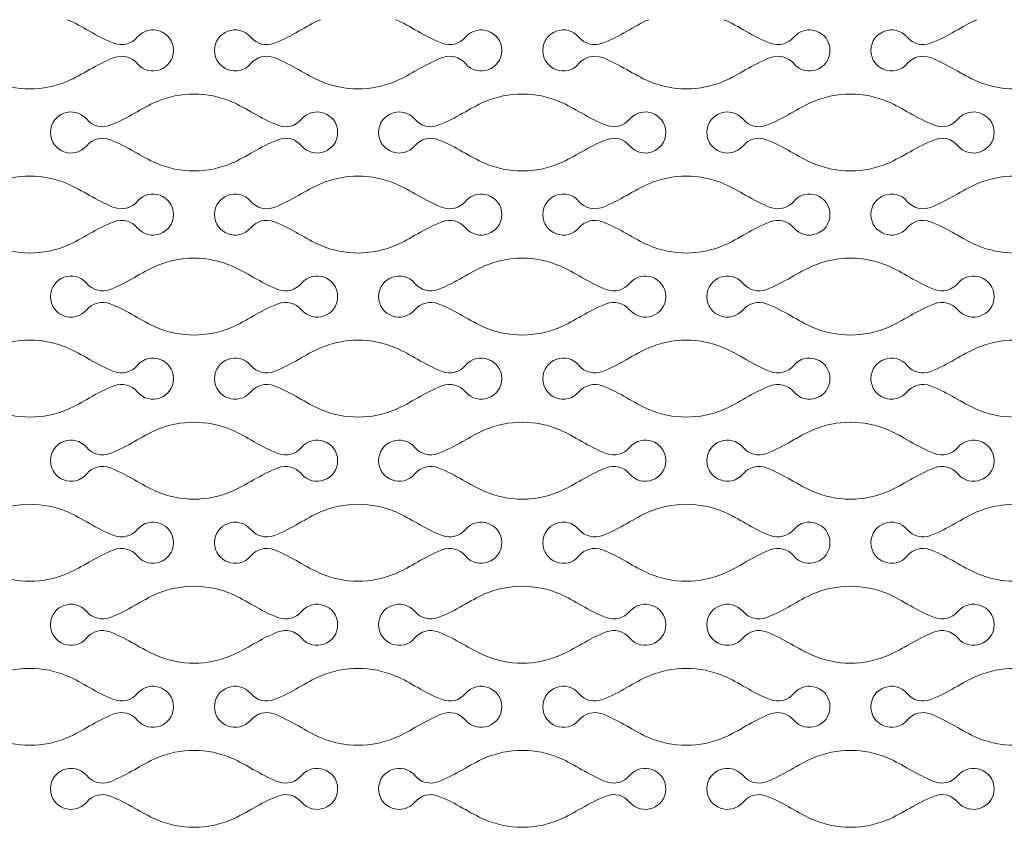
# Model space of a CAD drawing. Units: millimetres. Extents: x -563 to 563, y -331 to 331.
# Drawn here: x 350 to 381, y -293 to -268 of the extents above; entities that cross this region are included whole.
import ezdxf

# ---------------------------------------------------------------- set-up
doc = ezdxf.new("R2010")
doc.units = ezdxf.units.MM
doc.header["$MEASUREMENT"] = 0
doc.layers.add('Layer 1', color=7, linetype='Continuous')

msp = doc.modelspace()

# ---------------------------------------------------------------- linework, layer by layer
at = {"layer": 'Layer 1', "color": 250, "lineweight": 9}
for points in [[(351.0742, -267.6587), (351.546, -267.8609), (351.9762, -268.1885), (352.5462, -268.4083)], [(353.2911, -268.2167), (353.6827, -267.7515), (354.4415, -268.0283), (354.4415, -268.6361)], [(356.8953, -268.2167), (356.5039, -267.7515), (355.7452, -268.0283), (355.7452, -268.6361)], [(359.1123, -267.6587), (358.6406, -267.8609), (358.2104, -268.1885), (357.6405, -268.4083)], [(361.5022, -267.6587), (361.974, -267.8609), (362.4042, -268.1885), (362.9742, -268.4083)], [(363.7191, -268.2167), (364.1107, -267.7515), (364.8695, -268.0283), (364.8695, -268.6361)], [(367.3233, -268.2167), (366.9319, -267.7515), (366.1732, -268.0283), (366.1732, -268.6361)], [(369.5403, -267.6587), (369.0686, -267.8609), (368.6384, -268.1885), (368.0685, -268.4083)], [(371.9301, -267.6587), (372.402, -267.8609), (372.8322, -268.1885), (373.4022, -268.4083)], [(374.1471, -268.2167), (374.5387, -267.7515), (375.2975, -268.0283), (375.2975, -268.6361)], [(377.7513, -268.2167), (377.3599, -267.7515), (376.6012, -268.0283), (376.6012, -268.6361)], [(379.9683, -267.6587), (379.4966, -267.8609), (379.0664, -268.1885), (378.4965, -268.4083)], [(352.5462, -268.4083), (352.8098, -268.5098), (353.1094, -268.433), (353.2911, -268.2167)], [(357.6405, -268.4083), (357.3767, -268.5098), (357.0775, -268.433), (356.8953, -268.2167)], [(362.9742, -268.4083), (363.2378, -268.5098), (363.5374, -268.433), (363.7191, -268.2167)], [(368.0685, -268.4083), (367.8047, -268.5098), (367.5055, -268.433), (367.3233, -268.2167)], [(373.4022, -268.4083), (373.6658, -268.5098), (373.9653, -268.433), (374.1471, -268.2167)], [(378.4965, -268.4083), (378.2327, -268.5098), (377.9335, -268.433), (377.7513, -268.2167)], [(354.4415, -268.6361), (354.4415, -269.2443), (353.6827, -269.5212), (353.2911, -269.0559)], [(355.7452, -268.6361), (355.7452, -269.2443), (356.5039, -269.5212), (356.8953, -269.0559)], [(364.8695, -268.6361), (364.8695, -269.2443), (364.1107, -269.5212), (363.7191, -269.0559)], [(366.1732, -268.6361), (366.1732, -269.2443), (366.9319, -269.5212), (367.3233, -269.0559)], [(375.2975, -268.6361), (375.2975, -269.2443), (374.5387, -269.5212), (374.1471, -269.0559)], [(376.6012, -268.6361), (376.6012, -269.2443), (377.3599, -269.5212), (377.7513, -269.0559)], [(352.5462, -268.8643), (351.9762, -269.0839), (351.546, -269.4117), (351.0742, -269.6139)], [(353.2911, -269.0559), (353.1094, -268.8395), (352.8098, -268.7628), (352.5462, -268.8643)], [(356.8953, -269.0559), (357.0775, -268.8395), (357.3767, -268.7628), (357.6405, -268.8643)], [(357.6405, -268.8643), (358.2104, -269.0839), (358.6406, -269.4117), (359.1123, -269.6139)], [(362.9742, -268.8643), (362.4042, -269.0839), (361.974, -269.4117), (361.5022, -269.6139)], [(363.7191, -269.0559), (363.5374, -268.8395), (363.2378, -268.7628), (362.9742, -268.8643)], [(367.3233, -269.0559), (367.5055, -268.8395), (367.8047, -268.7628), (368.0685, -268.8643)], [(368.0685, -268.8643), (368.6384, -269.0839), (369.0686, -269.4117), (369.5403, -269.6139)], [(373.4022, -268.8643), (372.8322, -269.0839), (372.402, -269.4117), (371.9301, -269.6139)], [(374.1471, -269.0559), (373.9653, -268.8395), (373.6658, -268.7628), (373.4022, -268.8643)], [(377.7513, -269.0559), (377.9335, -268.8395), (378.2327, -268.7628), (378.4965, -268.8643)], [(378.4965, -268.8643), (379.0664, -269.0839), (379.4966, -269.4117), (379.9683, -269.6139)], [(348.6843, -269.6139), (349.0647, -269.7768), (349.4719, -269.8582), (349.8794, -269.8582)], [(351.0742, -269.6139), (350.6941, -269.7768), (350.2868, -269.8582), (349.8793, -269.8582)], [(359.1123, -269.6139), (359.4927, -269.7768), (359.8999, -269.8582), (360.3073, -269.8582)], [(361.5022, -269.6139), (361.1221, -269.7768), (360.7148, -269.8582), (360.3073, -269.8582)], [(369.5403, -269.6139), (369.9207, -269.7768), (370.3279, -269.8582), (370.7353, -269.8582)], [(371.9301, -269.6139), (371.5501, -269.7768), (371.1428, -269.8582), (370.7353, -269.8582)], [(379.9683, -269.6139), (380.3487, -269.7768), (380.7559, -269.8582), (381.1633, -269.8582)], [(352.4265, -271.0151), (352.9967, -270.7957), (353.4267, -270.4679), (353.8986, -270.2655)], [(353.8986, -270.2655), (354.2784, -270.1027), (354.6861, -270.0212), (355.0934, -270.0212)], [(356.2881, -270.2655), (355.908, -270.1027), (355.5007, -270.0212), (355.0934, -270.0212)], [(357.7601, -271.0151), (357.1902, -270.7957), (356.7601, -270.4679), (356.2881, -270.2655)], [(362.8545, -271.0151), (363.4247, -270.7957), (363.8547, -270.4679), (364.3266, -270.2655)], [(364.3266, -270.2655), (364.7064, -270.1027), (365.1141, -270.0212), (365.5214, -270.0212)], [(366.7161, -270.2655), (366.336, -270.1027), (365.9287, -270.0212), (365.5214, -270.0212)], [(368.1881, -271.0151), (367.6182, -270.7957), (367.1881, -270.4679), (366.7161, -270.2655)], [(373.2825, -271.0151), (373.8527, -270.7957), (374.2827, -270.4679), (374.7546, -270.2655)], [(374.7546, -270.2655), (375.1344, -270.1027), (375.5421, -270.0212), (375.9494, -270.0212)], [(377.1441, -270.2655), (376.764, -270.1027), (376.3567, -270.0212), (375.9494, -270.0212)], [(378.6161, -271.0151), (378.0462, -270.7957), (377.6161, -270.4679), (377.1441, -270.2655)], [(350.5311, -271.2431), (350.5311, -270.6351), (351.29, -270.3585), (351.6816, -270.8235)], [(359.6558, -271.2431), (359.6558, -270.6351), (358.8966, -270.3585), (358.5052, -270.8235)], [(360.9591, -271.2431), (360.9591, -270.6351), (361.718, -270.3585), (362.1096, -270.8235)], [(370.0838, -271.2431), (370.0838, -270.6351), (369.3246, -270.3585), (368.9332, -270.8235)], [(371.3871, -271.2431), (371.3871, -270.6351), (372.146, -270.3585), (372.5376, -270.8235)], [(380.5118, -271.2431), (380.5118, -270.6351), (379.7526, -270.3585), (379.3612, -270.8235)], [(351.6816, -270.8235), (351.8636, -271.0398), (352.1628, -271.1166), (352.4265, -271.0151)], [(358.5052, -270.8235), (358.3231, -271.0398), (358.0241, -271.1166), (357.7601, -271.0151)], [(362.1096, -270.8235), (362.2916, -271.0398), (362.5908, -271.1166), (362.8545, -271.0151)], [(368.9332, -270.8235), (368.7511, -271.0398), (368.4521, -271.1166), (368.1881, -271.0151)], [(372.5376, -270.8235), (372.7196, -271.0398), (373.0188, -271.1166), (373.2825, -271.0151)], [(379.3612, -270.8235), (379.1791, -271.0398), (378.8801, -271.1166), (378.6161, -271.0151)], [(350.5311, -271.243), (350.5311, -271.851), (351.29, -272.1277), (351.6816, -271.6626)], [(351.6816, -271.6626), (351.8636, -271.4464), (352.1628, -271.3697), (352.4265, -271.4712)], [(352.4265, -271.4712), (352.9967, -271.6904), (353.4267, -272.0182), (353.8986, -272.2206)], [(357.7601, -271.4712), (357.1902, -271.6904), (356.7601, -272.0182), (356.2881, -272.2206)], [(358.5052, -271.6626), (358.3231, -271.4464), (358.0241, -271.3697), (357.7601, -271.4712)], [(359.6558, -271.243), (359.6558, -271.851), (358.8966, -272.1277), (358.5052, -271.6626)], [(360.9591, -271.243), (360.9591, -271.851), (361.718, -272.1277), (362.1096, -271.6626)], [(362.1096, -271.6626), (362.2916, -271.4464), (362.5908, -271.3697), (362.8545, -271.4712)], [(362.8545, -271.4712), (363.4247, -271.6904), (363.8547, -272.0182), (364.3266, -272.2206)], [(368.1881, -271.4712), (367.6182, -271.6904), (367.1881, -272.0182), (366.7161, -272.2206)], [(368.9332, -271.6626), (368.7511, -271.4464), (368.4521, -271.3697), (368.1881, -271.4712)], [(370.0838, -271.243), (370.0838, -271.851), (369.3246, -272.1277), (368.9332, -271.6626)], [(371.3871, -271.243), (371.3871, -271.851), (372.146, -272.1277), (372.5376, -271.6626)], [(372.5376, -271.6626), (372.7196, -271.4464), (373.0188, -271.3697), (373.2825, -271.4712)], [(373.2825, -271.4712), (373.8527, -271.6904), (374.2827, -272.0182), (374.7546, -272.2206)], [(378.6161, -271.4712), (378.0462, -271.6904), (377.6161, -272.0182), (377.1441, -272.2206)], [(379.3612, -271.6626), (379.1791, -271.4464), (378.8801, -271.3697), (378.6161, -271.4712)], [(380.5118, -271.243), (380.5118, -271.851), (379.7526, -272.1277), (379.3612, -271.6626)], [(353.8986, -272.2206), (354.2784, -272.3835), (354.6861, -272.4651), (355.0934, -272.4651)], [(356.2881, -272.2206), (355.908, -272.3835), (355.5007, -272.4651), (355.0934, -272.4651)], [(364.3266, -272.2206), (364.7064, -272.3835), (365.1141, -272.4651), (365.5214, -272.4651)], [(366.7161, -272.2206), (366.336, -272.3835), (365.9287, -272.4651), (365.5214, -272.4651)], [(374.7546, -272.2206), (375.1344, -272.3835), (375.5421, -272.4651), (375.9494, -272.4651)], [(377.1441, -272.2206), (376.764, -272.3835), (376.3567, -272.4651), (375.9494, -272.4651)], [(349.8794, -272.6281), (349.4719, -272.6281), (349.0647, -272.7093), (348.6843, -272.8724)], [(349.8793, -272.6281), (350.2868, -272.6281), (350.6941, -272.7093), (351.0742, -272.8724)], [(360.3073, -272.6281), (359.8999, -272.6281), (359.4927, -272.7093), (359.1123, -272.8724)], [(360.3073, -272.6281), (360.7148, -272.6281), (361.1221, -272.7093), (361.5022, -272.8724)], [(370.7353, -272.6281), (370.3279, -272.6281), (369.9207, -272.7093), (369.5403, -272.8724)], [(370.7353, -272.6281), (371.1428, -272.6281), (371.5501, -272.7093), (371.9301, -272.8724)], [(381.1633, -272.6281), (380.7559, -272.6281), (380.3487, -272.7093), (379.9683, -272.8724)], [(351.0742, -272.8724), (351.546, -273.0746), (351.9762, -273.4022), (352.5462, -273.622)], [(353.2911, -273.4304), (353.6827, -272.9652), (354.4415, -273.242), (354.4415, -273.8498)], [(356.8953, -273.4304), (356.5039, -272.9652), (355.7452, -273.242), (355.7452, -273.8498)], [(359.1123, -272.8724), (358.6406, -273.0746), (358.2104, -273.4022), (357.6405, -273.622)], [(361.5022, -272.8724), (361.974, -273.0746), (362.4042, -273.4022), (362.9742, -273.622)], [(363.7191, -273.4304), (364.1107, -272.9652), (364.8695, -273.242), (364.8695, -273.8498)], [(367.3233, -273.4304), (366.9319, -272.9652), (366.1732, -273.242), (366.1732, -273.8498)], [(369.5403, -272.8724), (369.0686, -273.0746), (368.6384, -273.4022), (368.0685, -273.622)], [(371.9301, -272.8724), (372.402, -273.0746), (372.8322, -273.4022), (373.4022, -273.622)], [(374.1471, -273.4304), (374.5387, -272.9652), (375.2975, -273.242), (375.2975, -273.8498)], [(377.7513, -273.4304), (377.3599, -272.9652), (376.6012, -273.242), (376.6012, -273.8498)], [(379.9683, -272.8724), (379.4966, -273.0746), (379.0664, -273.4022), (378.4965, -273.622)], [(352.5462, -273.622), (352.8098, -273.7235), (353.1094, -273.6466), (353.2911, -273.4304)], [(357.6405, -273.622), (357.3767, -273.7235), (357.0775, -273.6466), (356.8953, -273.4304)], [(362.9742, -273.622), (363.2378, -273.7235), (363.5374, -273.6466), (363.7191, -273.4304)], [(368.0685, -273.622), (367.8047, -273.7235), (367.5055, -273.6466), (367.3233, -273.4304)], [(373.4022, -273.622), (373.6658, -273.7235), (373.9653, -273.6466), (374.1471, -273.4304)], [(378.4965, -273.622), (378.2327, -273.7235), (377.9335, -273.6466), (377.7513, -273.4304)], [(353.2911, -274.2696), (353.1094, -274.0532), (352.8098, -273.9765), (352.5462, -274.078)], [(354.4415, -273.8498), (354.4415, -274.458), (353.6827, -274.7348), (353.2911, -274.2696)], [(355.7452, -273.8498), (355.7452, -274.458), (356.5039, -274.7348), (356.8953, -274.2696)], [(356.8953, -274.2696), (357.0775, -274.0532), (357.3767, -273.9765), (357.6405, -274.078)], [(363.7191, -274.2696), (363.5374, -274.0532), (363.2378, -273.9765), (362.9742, -274.078)], [(364.8695, -273.8498), (364.8695, -274.458), (364.1107, -274.7348), (363.7191, -274.2696)], [(366.1732, -273.8498), (366.1732, -274.458), (366.9319, -274.7348), (367.3233, -274.2696)], [(367.3233, -274.2696), (367.5055, -274.0532), (367.8047, -273.9765), (368.0685, -274.078)], [(374.1471, -274.2696), (373.9653, -274.0532), (373.6658, -273.9765), (373.4022, -274.078)], [(375.2975, -273.8498), (375.2975, -274.458), (374.5387, -274.7348), (374.1471, -274.2696)], [(376.6012, -273.8498), (376.6012, -274.458), (377.3599, -274.7348), (377.7513, -274.2696)], [(377.7513, -274.2696), (377.9335, -274.0532), (378.2327, -273.9765), (378.4965, -274.078)], [(352.5462, -274.078), (351.9762, -274.2976), (351.546, -274.6254), (351.0742, -274.8276)], [(357.6405, -274.078), (358.2104, -274.2976), (358.6406, -274.6254), (359.1123, -274.8276)], [(362.9742, -274.078), (362.4042, -274.2976), (361.974, -274.6254), (361.5022, -274.8276)], [(368.0685, -274.078), (368.6384, -274.2976), (369.0686, -274.6254), (369.5403, -274.8276)], [(373.4022, -274.078), (372.8322, -274.2976), (372.402, -274.6254), (371.9301, -274.8276)], [(378.4965, -274.078), (379.0664, -274.2976), (379.4966, -274.6254), (379.9683, -274.8276)], [(348.6843, -274.8276), (349.0647, -274.9905), (349.4719, -275.0719), (349.8794, -275.0719)], [(351.0742, -274.8276), (350.6941, -274.9905), (350.2868, -275.0719), (349.8793, -275.0719)], [(359.1123, -274.8276), (359.4927, -274.9905), (359.8999, -275.0719), (360.3073, -275.0719)], [(361.5022, -274.8276), (361.1221, -274.9905), (360.7148, -275.0719), (360.3073, -275.0719)], [(369.5403, -274.8276), (369.9207, -274.9905), (370.3279, -275.0719), (370.7353, -275.0719)], [(371.9301, -274.8276), (371.5501, -274.9905), (371.1428, -275.0719), (370.7353, -275.0719)], [(379.9683, -274.8276), (380.3487, -274.9905), (380.7559, -275.0719), (381.1633, -275.0719)], [(353.8986, -275.4792), (354.2784, -275.3163), (354.6861, -275.2349), (355.0934, -275.2349)], [(356.2881, -275.4792), (355.908, -275.3163), (355.5007, -275.2349), (355.0934, -275.2349)], [(364.3266, -275.4792), (364.7064, -275.3163), (365.1141, -275.2349), (365.5214, -275.2349)], [(366.7161, -275.4792), (366.336, -275.3163), (365.9287, -275.2349), (365.5214, -275.2349)], [(374.7546, -275.4792), (375.1344, -275.3163), (375.5421, -275.2349), (375.9494, -275.2349)], [(377.1441, -275.4792), (376.764, -275.3163), (376.3567, -275.2349), (375.9494, -275.2349)], [(350.5311, -276.4568), (350.5311, -275.8488), (351.29, -275.5722), (351.6816, -276.0372)], [(352.4265, -276.2288), (352.9967, -276.0094), (353.4267, -275.6816), (353.8986, -275.4792)], [(357.7601, -276.2288), (357.1902, -276.0094), (356.7601, -275.6816), (356.2881, -275.4792)], [(359.6558, -276.4568), (359.6558, -275.8488), (358.8966, -275.5722), (358.5052, -276.0372)], [(360.9591, -276.4568), (360.9591, -275.8488), (361.718, -275.5722), (362.1096, -276.0372)], [(362.8545, -276.2288), (363.4247, -276.0094), (363.8547, -275.6816), (364.3266, -275.4792)], [(368.1881, -276.2288), (367.6182, -276.0094), (367.1881, -275.6816), (366.7161, -275.4792)], [(370.0838, -276.4568), (370.0838, -275.8488), (369.3246, -275.5722), (368.9332, -276.0372)], [(371.3871, -276.4568), (371.3871, -275.8488), (372.146, -275.5722), (372.5376, -276.0372)], [(373.2825, -276.2288), (373.8527, -276.0094), (374.2827, -275.6816), (374.7546, -275.4792)], [(378.6161, -276.2288), (378.0462, -276.0094), (377.6161, -275.6816), (377.1441, -275.4792)], [(380.5118, -276.4568), (380.5118, -275.8488), (379.7526, -275.5722), (379.3612, -276.0372)], [(351.6816, -276.0372), (351.8636, -276.2534), (352.1628, -276.3303), (352.4265, -276.2288)], [(358.5052, -276.0372), (358.3231, -276.2534), (358.0241, -276.3303), (357.7601, -276.2288)], [(362.1096, -276.0372), (362.2916, -276.2534), (362.5908, -276.3303), (362.8545, -276.2288)], [(368.9332, -276.0372), (368.7511, -276.2534), (368.4521, -276.3303), (368.1881, -276.2288)], [(372.5376, -276.0372), (372.7196, -276.2534), (373.0188, -276.3303), (373.2825, -276.2288)], [(379.3612, -276.0372), (379.1791, -276.2534), (378.8801, -276.3303), (378.6161, -276.2288)], [(350.5311, -276.4567), (350.5311, -277.0647), (351.29, -277.3413), (351.6816, -276.8763)], [(359.6558, -276.4567), (359.6558, -277.0647), (358.8966, -277.3413), (358.5052, -276.8763)], [(360.9591, -276.4567), (360.9591, -277.0647), (361.718, -277.3413), (362.1096, -276.8763)], [(370.0838, -276.4567), (370.0838, -277.0647), (369.3246, -277.3413), (368.9332, -276.8763)], [(371.3871, -276.4567), (371.3871, -277.0647), (372.146, -277.3413), (372.5376, -276.8763)], [(380.5118, -276.4567), (380.5118, -277.0647), (379.7526, -277.3413), (379.3612, -276.8763)], [(351.6816, -276.8763), (351.8636, -276.6601), (352.1628, -276.5834), (352.4265, -276.6849)], [(352.4265, -276.6849), (352.9967, -276.9041), (353.4267, -277.2319), (353.8986, -277.4343)], [(357.7601, -276.6849), (357.1902, -276.9041), (356.7601, -277.2319), (356.2881, -277.4343)], [(358.5052, -276.8763), (358.3231, -276.6601), (358.0241, -276.5834), (357.7601, -276.6849)], [(362.1096, -276.8763), (362.2916, -276.6601), (362.5908, -276.5834), (362.8545, -276.6849)], [(362.8545, -276.6849), (363.4247, -276.9041), (363.8547, -277.2319), (364.3266, -277.4343)], [(368.1881, -276.6849), (367.6182, -276.9041), (367.1881, -277.2319), (366.7161, -277.4343)], [(368.9332, -276.8763), (368.7511, -276.6601), (368.4521, -276.5834), (368.1881, -276.6849)], [(372.5376, -276.8763), (372.7196, -276.6601), (373.0188, -276.5834), (373.2825, -276.6849)], [(373.2825, -276.6849), (373.8527, -276.9041), (374.2827, -277.2319), (374.7546, -277.4343)], [(378.6161, -276.6849), (378.0462, -276.9041), (377.6161, -277.2319), (377.1441, -277.4343)], [(379.3612, -276.8763), (379.1791, -276.6601), (378.8801, -276.5834), (378.6161, -276.6849)], [(353.8986, -277.4343), (354.2784, -277.5972), (354.6861, -277.6788), (355.0934, -277.6788)], [(356.2881, -277.4343), (355.908, -277.5972), (355.5007, -277.6788), (355.0934, -277.6788)], [(364.3266, -277.4343), (364.7064, -277.5972), (365.1141, -277.6788), (365.5214, -277.6788)], [(366.7161, -277.4343), (366.336, -277.5972), (365.9287, -277.6788), (365.5214, -277.6788)], [(374.7546, -277.4343), (375.1344, -277.5972), (375.5421, -277.6788), (375.9494, -277.6788)], [(377.1441, -277.4343), (376.764, -277.5972), (376.3567, -277.6788), (375.9494, -277.6788)], [(349.8794, -277.8418), (349.4719, -277.8418), (349.0647, -277.923), (348.6843, -278.0861)], [(349.8793, -277.8418), (350.2868, -277.8418), (350.6941, -277.923), (351.0742, -278.0861)], [(351.0742, -278.0861), (351.546, -278.2883), (351.9762, -278.6159), (352.5462, -278.8357)], [(359.1123, -278.0861), (358.6406, -278.2883), (358.2104, -278.6159), (357.6405, -278.8357)], [(360.3073, -277.8418), (359.8999, -277.8418), (359.4927, -277.923), (359.1123, -278.0861)], [(360.3073, -277.8418), (360.7148, -277.8418), (361.1221, -277.923), (361.5022, -278.0861)], [(361.5022, -278.0861), (361.974, -278.2883), (362.4042, -278.6159), (362.9742, -278.8357)], [(369.5403, -278.0861), (369.0686, -278.2883), (368.6384, -278.6159), (368.0685, -278.8357)], [(370.7353, -277.8418), (370.3279, -277.8418), (369.9207, -277.923), (369.5403, -278.0861)], [(370.7353, -277.8418), (371.1428, -277.8418), (371.5501, -277.923), (371.9301, -278.0861)], [(371.9301, -278.0861), (372.402, -278.2883), (372.8322, -278.6159), (373.4022, -278.8357)], [(379.9683, -278.0861), (379.4966, -278.2883), (379.0664, -278.6159), (378.4965, -278.8357)], [(381.1633, -277.8418), (380.7559, -277.8418), (380.3487, -277.923), (379.9683, -278.0861)], [(353.2911, -278.6441), (353.6827, -278.1788), (354.4415, -278.4557), (354.4415, -279.0635)], [(356.8953, -278.6441), (356.5039, -278.1788), (355.7452, -278.4557), (355.7452, -279.0635)], [(363.7191, -278.6441), (364.1107, -278.1788), (364.8695, -278.4557), (364.8695, -279.0635)], [(367.3233, -278.6441), (366.9319, -278.1788), (366.1732, -278.4557), (366.1732, -279.0635)], [(374.1471, -278.6441), (374.5387, -278.1788), (375.2975, -278.4557), (375.2975, -279.0635)], [(377.7513, -278.6441), (377.3599, -278.1788), (376.6012, -278.4557), (376.6012, -279.0635)], [(352.5462, -278.8357), (352.8098, -278.9372), (353.1094, -278.8603), (353.2911, -278.6441)], [(357.6405, -278.8357), (357.3767, -278.9372), (357.0775, -278.8603), (356.8953, -278.6441)], [(362.9742, -278.8357), (363.2378, -278.9372), (363.5374, -278.8603), (363.7191, -278.6441)], [(368.0685, -278.8357), (367.8047, -278.9372), (367.5055, -278.8603), (367.3233, -278.6441)], [(373.4022, -278.8357), (373.6658, -278.9372), (373.9653, -278.8603), (374.1471, -278.6441)], [(378.4965, -278.8357), (378.2327, -278.9372), (377.9335, -278.8603), (377.7513, -278.6441)], [(352.5462, -279.2917), (351.9762, -279.5113), (351.546, -279.8391), (351.0742, -280.0413)], [(353.2911, -279.4833), (353.1094, -279.2669), (352.8098, -279.1902), (352.5462, -279.2917)], [(354.4415, -279.0635), (354.4415, -279.6717), (353.6827, -279.9485), (353.2911, -279.4833)], [(355.7452, -279.0635), (355.7452, -279.6717), (356.5039, -279.9485), (356.8953, -279.4833)], [(356.8953, -279.4833), (357.0775, -279.2669), (357.3767, -279.1902), (357.6405, -279.2917)], [(357.6405, -279.2917), (358.2104, -279.5113), (358.6406, -279.8391), (359.1123, -280.0413)], [(362.9742, -279.2917), (362.4042, -279.5113), (361.974, -279.8391), (361.5022, -280.0413)], [(363.7191, -279.4833), (363.5374, -279.2669), (363.2378, -279.1902), (362.9742, -279.2917)], [(364.8695, -279.0635), (364.8695, -279.6717), (364.1107, -279.9485), (363.7191, -279.4833)], [(366.1732, -279.0635), (366.1732, -279.6717), (366.9319, -279.9485), (367.3233, -279.4833)], [(367.3233, -279.4833), (367.5055, -279.2669), (367.8047, -279.1902), (368.0685, -279.2917)], [(368.0685, -279.2917), (368.6384, -279.5113), (369.0686, -279.8391), (369.5403, -280.0413)], [(373.4022, -279.2917), (372.8322, -279.5113), (372.402, -279.8391), (371.9301, -280.0413)], [(374.1471, -279.4833), (373.9653, -279.2669), (373.6658, -279.1902), (373.4022, -279.2917)], [(375.2975, -279.0635), (375.2975, -279.6717), (374.5387, -279.9485), (374.1471, -279.4833)], [(376.6012, -279.0635), (376.6012, -279.6717), (377.3599, -279.9485), (377.7513, -279.4833)], [(377.7513, -279.4833), (377.9335, -279.2669), (378.2327, -279.1902), (378.4965, -279.2917)], [(378.4965, -279.2917), (379.0664, -279.5113), (379.4966, -279.8391), (379.9683, -280.0413)], [(348.6843, -280.0413), (349.0647, -280.2042), (349.4719, -280.2856), (349.8794, -280.2856)], [(351.0742, -280.0413), (350.6941, -280.2042), (350.2868, -280.2856), (349.8793, -280.2856)], [(359.1123, -280.0413), (359.4927, -280.2042), (359.8999, -280.2856), (360.3073, -280.2856)], [(361.5022, -280.0413), (361.1221, -280.2042), (360.7148, -280.2856), (360.3073, -280.2856)], [(369.5403, -280.0413), (369.9207, -280.2042), (370.3279, -280.2856), (370.7353, -280.2856)], [(371.9301, -280.0413), (371.5501, -280.2042), (371.1428, -280.2856), (370.7353, -280.2856)], [(379.9683, -280.0413), (380.3487, -280.2042), (380.7559, -280.2856), (381.1633, -280.2856)], [(353.8986, -280.6929), (354.2784, -280.53), (354.6861, -280.4486), (355.0934, -280.4486)], [(356.2881, -280.6929), (355.908, -280.53), (355.5007, -280.4486), (355.0934, -280.4486)], [(364.3266, -280.6929), (364.7064, -280.53), (365.1141, -280.4486), (365.5214, -280.4486)], [(366.7161, -280.6929), (366.336, -280.53), (365.9287, -280.4486), (365.5214, -280.4486)], [(374.7546, -280.6929), (375.1344, -280.53), (375.5421, -280.4486), (375.9494, -280.4486)], [(377.1441, -280.6929), (376.764, -280.53), (376.3567, -280.4486), (375.9494, -280.4486)], [(350.5311, -281.6705), (350.5311, -281.0625), (351.29, -280.7858), (351.6816, -281.2509)], [(352.4265, -281.4425), (352.9967, -281.2231), (353.4267, -280.8953), (353.8986, -280.6929)], [(357.7601, -281.4425), (357.1902, -281.2231), (356.7601, -280.8953), (356.2881, -280.6929)], [(359.6558, -281.6705), (359.6558, -281.0625), (358.8966, -280.7858), (358.5052, -281.2509)], [(360.9591, -281.6705), (360.9591, -281.0625), (361.718, -280.7858), (362.1096, -281.2509)], [(362.8545, -281.4425), (363.4247, -281.2231), (363.8547, -280.8953), (364.3266, -280.6929)], [(368.1881, -281.4425), (367.6182, -281.2231), (367.1881, -280.8953), (366.7161, -280.6929)], [(370.0838, -281.6705), (370.0838, -281.0625), (369.3246, -280.7858), (368.9332, -281.2509)], [(371.3871, -281.6705), (371.3871, -281.0625), (372.146, -280.7858), (372.5376, -281.2509)], [(373.2825, -281.4425), (373.8527, -281.2231), (374.2827, -280.8953), (374.7546, -280.6929)], [(378.6161, -281.4425), (378.0462, -281.2231), (377.6161, -280.8953), (377.1441, -280.6929)], [(380.5118, -281.6705), (380.5118, -281.0625), (379.7526, -280.7858), (379.3612, -281.2509)], [(351.6816, -281.2509), (351.8636, -281.4671), (352.1628, -281.544), (352.4265, -281.4425)], [(358.5052, -281.2509), (358.3231, -281.4671), (358.0241, -281.544), (357.7601, -281.4425)], [(362.1096, -281.2509), (362.2916, -281.4671), (362.5908, -281.544), (362.8545, -281.4425)], [(368.9332, -281.2509), (368.7511, -281.4671), (368.4521, -281.544), (368.1881, -281.4425)], [(372.5376, -281.2509), (372.7196, -281.4671), (373.0188, -281.544), (373.2825, -281.4425)], [(379.3612, -281.2509), (379.1791, -281.4671), (378.8801, -281.544), (378.6161, -281.4425)], [(350.5311, -281.6704), (350.5311, -282.2784), (351.29, -282.555), (351.6816, -282.09)], [(351.6816, -282.09), (351.8636, -281.8737), (352.1628, -281.7971), (352.4265, -281.8985)], [(358.5052, -282.09), (358.3231, -281.8737), (358.0241, -281.7971), (357.7601, -281.8985)], [(359.6558, -281.6704), (359.6558, -282.2784), (358.8966, -282.555), (358.5052, -282.09)], [(360.9591, -281.6704), (360.9591, -282.2784), (361.718, -282.555), (362.1096, -282.09)], [(362.1096, -282.09), (362.2916, -281.8737), (362.5908, -281.7971), (362.8545, -281.8985)], [(368.9332, -282.09), (368.7511, -281.8737), (368.4521, -281.7971), (368.1881, -281.8985)], [(370.0838, -281.6704), (370.0838, -282.2784), (369.3246, -282.555), (368.9332, -282.09)], [(371.3871, -281.6704), (371.3871, -282.2784), (372.146, -282.555), (372.5376, -282.09)], [(372.5376, -282.09), (372.7196, -281.8737), (373.0188, -281.7971), (373.2825, -281.8985)], [(379.3612, -282.09), (379.1791, -281.8737), (378.8801, -281.7971), (378.6161, -281.8985)], [(380.5118, -281.6704), (380.5118, -282.2784), (379.7526, -282.555), (379.3612, -282.09)], [(352.4265, -281.8985), (352.9967, -282.1178), (353.4267, -282.4456), (353.8986, -282.648)], [(357.7601, -281.8985), (357.1902, -282.1178), (356.7601, -282.4456), (356.2881, -282.648)], [(362.8545, -281.8985), (363.4247, -282.1178), (363.8547, -282.4456), (364.3266, -282.648)], [(368.1881, -281.8985), (367.6182, -282.1178), (367.1881, -282.4456), (366.7161, -282.648)], [(373.2825, -281.8985), (373.8527, -282.1178), (374.2827, -282.4456), (374.7546, -282.648)], [(378.6161, -281.8985), (378.0462, -282.1178), (377.6161, -282.4456), (377.1441, -282.648)], [(353.8986, -282.648), (354.2784, -282.8108), (354.6861, -282.8925), (355.0934, -282.8925)], [(356.2881, -282.648), (355.908, -282.8108), (355.5007, -282.8925), (355.0934, -282.8925)], [(364.3266, -282.648), (364.7064, -282.8108), (365.1141, -282.8925), (365.5214, -282.8925)], [(366.7161, -282.648), (366.336, -282.8108), (365.9287, -282.8925), (365.5214, -282.8925)], [(374.7546, -282.648), (375.1344, -282.8108), (375.5421, -282.8925), (375.9494, -282.8925)], [(377.1441, -282.648), (376.764, -282.8108), (376.3567, -282.8925), (375.9494, -282.8925)], [(349.8794, -283.0555), (349.4719, -283.0555), (349.0647, -283.1367), (348.6843, -283.2997)], [(349.8793, -283.0555), (350.2868, -283.0555), (350.6941, -283.1367), (351.0742, -283.2997)], [(360.3073, -283.0555), (359.8999, -283.0555), (359.4927, -283.1367), (359.1123, -283.2997)], [(360.3073, -283.0555), (360.7148, -283.0555), (361.1221, -283.1367), (361.5022, -283.2997)], [(370.7353, -283.0555), (370.3279, -283.0555), (369.9207, -283.1367), (369.5403, -283.2997)], [(370.7353, -283.0555), (371.1428, -283.0555), (371.5501, -283.1367), (371.9301, -283.2997)], [(381.1633, -283.0555), (380.7559, -283.0555), (380.3487, -283.1367), (379.9683, -283.2997)], [(351.0742, -283.2997), (351.546, -283.502), (351.9762, -283.8296), (352.5462, -284.0494)], [(353.2911, -283.8578), (353.6827, -283.3925), (354.4415, -283.6694), (354.4415, -284.2772)], [(356.8953, -283.8578), (356.5039, -283.3925), (355.7452, -283.6694), (355.7452, -284.2772)], [(359.1123, -283.2997), (358.6406, -283.502), (358.2104, -283.8296), (357.6405, -284.0494)], [(361.5022, -283.2997), (361.974, -283.502), (362.4042, -283.8296), (362.9742, -284.0494)], [(363.7191, -283.8578), (364.1107, -283.3925), (364.8695, -283.6694), (364.8695, -284.2772)], [(367.3233, -283.8578), (366.9319, -283.3925), (366.1732, -283.6694), (366.1732, -284.2772)], [(369.5403, -283.2997), (369.0686, -283.502), (368.6384, -283.8296), (368.0685, -284.0494)], [(371.9301, -283.2997), (372.402, -283.502), (372.8322, -283.8296), (373.4022, -284.0494)], [(374.1471, -283.8578), (374.5387, -283.3925), (375.2975, -283.6694), (375.2975, -284.2772)], [(377.7513, -283.8578), (377.3599, -283.3925), (376.6012, -283.6694), (376.6012, -284.2772)], [(379.9683, -283.2997), (379.4966, -283.502), (379.0664, -283.8296), (378.4965, -284.0494)], [(352.5462, -284.0494), (352.8098, -284.1509), (353.1094, -284.074), (353.2911, -283.8578)], [(357.6405, -284.0494), (357.3767, -284.1509), (357.0775, -284.074), (356.8953, -283.8578)], [(362.9742, -284.0494), (363.2378, -284.1509), (363.5374, -284.074), (363.7191, -283.8578)], [(368.0685, -284.0494), (367.8047, -284.1509), (367.5055, -284.074), (367.3233, -283.8578)], [(373.4022, -284.0494), (373.6658, -284.1509), (373.9653, -284.074), (374.1471, -283.8578)], [(378.4965, -284.0494), (378.2327, -284.1509), (377.9335, -284.074), (377.7513, -283.8578)], [(354.4415, -284.2772), (354.4415, -284.8854), (353.6827, -285.1622), (353.2911, -284.697)], [(355.7452, -284.2772), (355.7452, -284.8854), (356.5039, -285.1622), (356.8953, -284.697)], [(364.8695, -284.2772), (364.8695, -284.8854), (364.1107, -285.1622), (363.7191, -284.697)], [(366.1732, -284.2772), (366.1732, -284.8854), (366.9319, -285.1622), (367.3233, -284.697)], [(375.2975, -284.2772), (375.2975, -284.8854), (374.5387, -285.1622), (374.1471, -284.697)], [(376.6012, -284.2772), (376.6012, -284.8854), (377.3599, -285.1622), (377.7513, -284.697)], [(352.5462, -284.5054), (351.9762, -284.725), (351.546, -285.0528), (351.0742, -285.255)], [(353.2911, -284.697), (353.1094, -284.4805), (352.8098, -284.4039), (352.5462, -284.5054)], [(356.8953, -284.697), (357.0775, -284.4805), (357.3767, -284.4039), (357.6405, -284.5054)], [(357.6405, -284.5054), (358.2104, -284.725), (358.6406, -285.0528), (359.1123, -285.255)], [(362.9742, -284.5054), (362.4042, -284.725), (361.974, -285.0528), (361.5022, -285.255)], [(363.7191, -284.697), (363.5374, -284.4805), (363.2378, -284.4039), (362.9742, -284.5054)], [(367.3233, -284.697), (367.5055, -284.4805), (367.8047, -284.4039), (368.0685, -284.5054)], [(368.0685, -284.5054), (368.6384, -284.725), (369.0686, -285.0528), (369.5403, -285.255)], [(373.4022, -284.5054), (372.8322, -284.725), (372.402, -285.0528), (371.9301, -285.255)], [(374.1471, -284.697), (373.9653, -284.4805), (373.6658, -284.4039), (373.4022, -284.5054)], [(377.7513, -284.697), (377.9335, -284.4805), (378.2327, -284.4039), (378.4965, -284.5054)], [(378.4965, -284.5054), (379.0664, -284.725), (379.4966, -285.0528), (379.9683, -285.255)], [(348.6843, -285.255), (349.0647, -285.4178), (349.4719, -285.4993), (349.8794, -285.4993)], [(351.0742, -285.255), (350.6941, -285.4178), (350.2868, -285.4993), (349.8793, -285.4993)], [(359.1123, -285.255), (359.4927, -285.4178), (359.8999, -285.4993), (360.3073, -285.4993)], [(361.5022, -285.255), (361.1221, -285.4178), (360.7148, -285.4993), (360.3073, -285.4993)], [(369.5403, -285.255), (369.9207, -285.4178), (370.3279, -285.4993), (370.7353, -285.4993)], [(371.9301, -285.255), (371.5501, -285.4178), (371.1428, -285.4993), (370.7353, -285.4993)], [(379.9683, -285.255), (380.3487, -285.4178), (380.7559, -285.4993), (381.1633, -285.4993)], [(352.4265, -286.6562), (352.9967, -286.4367), (353.4267, -286.109), (353.8986, -285.9066)], [(353.8986, -285.9066), (354.2784, -285.7437), (354.6861, -285.6623), (355.0934, -285.6623)], [(356.2881, -285.9066), (355.908, -285.7437), (355.5007, -285.6623), (355.0934, -285.6623)], [(357.7601, -286.6562), (357.1902, -286.4367), (356.7601, -286.109), (356.2881, -285.9066)], [(362.8545, -286.6562), (363.4247, -286.4367), (363.8547, -286.109), (364.3266, -285.9066)], [(364.3266, -285.9066), (364.7064, -285.7437), (365.1141, -285.6623), (365.5214, -285.6623)], [(366.7161, -285.9066), (366.336, -285.7437), (365.9287, -285.6623), (365.5214, -285.6623)], [(368.1881, -286.6562), (367.6182, -286.4367), (367.1881, -286.109), (366.7161, -285.9066)], [(373.2825, -286.6562), (373.8527, -286.4367), (374.2827, -286.109), (374.7546, -285.9066)], [(374.7546, -285.9066), (375.1344, -285.7437), (375.5421, -285.6623), (375.9494, -285.6623)], [(377.1441, -285.9066), (376.764, -285.7437), (376.3567, -285.6623), (375.9494, -285.6623)], [(378.6161, -286.6562), (378.0462, -286.4367), (377.6161, -286.109), (377.1441, -285.9066)], [(350.5311, -286.8842), (350.5311, -286.2762), (351.29, -285.9995), (351.6816, -286.4646)], [(359.6558, -286.8842), (359.6558, -286.2762), (358.8966, -285.9995), (358.5052, -286.4646)], [(360.9591, -286.8842), (360.9591, -286.2762), (361.718, -285.9995), (362.1096, -286.4646)], [(370.0838, -286.8842), (370.0838, -286.2762), (369.3246, -285.9995), (368.9332, -286.4646)], [(371.3871, -286.8842), (371.3871, -286.2762), (372.146, -285.9995), (372.5376, -286.4646)], [(380.5118, -286.8842), (380.5118, -286.2762), (379.7526, -285.9995), (379.3612, -286.4646)], [(351.6816, -286.4646), (351.8636, -286.6808), (352.1628, -286.7577), (352.4265, -286.6562)], [(358.5052, -286.4646), (358.3231, -286.6808), (358.0241, -286.7577), (357.7601, -286.6562)], [(362.1096, -286.4646), (362.2916, -286.6808), (362.5908, -286.7577), (362.8545, -286.6562)], [(368.9332, -286.4646), (368.7511, -286.6808), (368.4521, -286.7577), (368.1881, -286.6562)], [(372.5376, -286.4646), (372.7196, -286.6808), (373.0188, -286.7577), (373.2825, -286.6562)], [(379.3612, -286.4646), (379.1791, -286.6808), (378.8801, -286.7577), (378.6161, -286.6562)], [(350.5311, -286.8841), (350.5311, -287.4921), (351.29, -287.7687), (351.6816, -287.3037)], [(351.6816, -287.3037), (351.8636, -287.0874), (352.1628, -287.0107), (352.4265, -287.1122)], [(352.4265, -287.1122), (352.9967, -287.3315), (353.4267, -287.6593), (353.8986, -287.8617)], [(357.7601, -287.1122), (357.1902, -287.3315), (356.7601, -287.6593), (356.2881, -287.8617)], [(358.5052, -287.3037), (358.3231, -287.0874), (358.0241, -287.0107), (357.7601, -287.1122)], [(359.6558, -286.8841), (359.6558, -287.4921), (358.8966, -287.7687), (358.5052, -287.3037)], [(360.9591, -286.8841), (360.9591, -287.4921), (361.718, -287.7687), (362.1096, -287.3037)], [(362.1096, -287.3037), (362.2916, -287.0874), (362.5908, -287.0107), (362.8545, -287.1122)], [(362.8545, -287.1122), (363.4247, -287.3315), (363.8547, -287.6593), (364.3266, -287.8617)], [(368.1881, -287.1122), (367.6182, -287.3315), (367.1881, -287.6593), (366.7161, -287.8617)], [(368.9332, -287.3037), (368.7511, -287.0874), (368.4521, -287.0107), (368.1881, -287.1122)], [(370.0838, -286.8841), (370.0838, -287.4921), (369.3246, -287.7687), (368.9332, -287.3037)], [(371.3871, -286.8841), (371.3871, -287.4921), (372.146, -287.7687), (372.5376, -287.3037)], [(372.5376, -287.3037), (372.7196, -287.0874), (373.0188, -287.0107), (373.2825, -287.1122)], [(373.2825, -287.1122), (373.8527, -287.3315), (374.2827, -287.6593), (374.7546, -287.8617)], [(378.6161, -287.1122), (378.0462, -287.3315), (377.6161, -287.6593), (377.1441, -287.8617)], [(379.3612, -287.3037), (379.1791, -287.0874), (378.8801, -287.0107), (378.6161, -287.1122)], [(380.5118, -286.8841), (380.5118, -287.4921), (379.7526, -287.7687), (379.3612, -287.3037)], [(353.8986, -287.8617), (354.2784, -288.0245), (354.6861, -288.1061), (355.0934, -288.1061)], [(356.2881, -287.8617), (355.908, -288.0245), (355.5007, -288.1061), (355.0934, -288.1061)], [(364.3266, -287.8617), (364.7064, -288.0245), (365.1141, -288.1061), (365.5214, -288.1061)], [(366.7161, -287.8617), (366.336, -288.0245), (365.9287, -288.1061), (365.5214, -288.1061)], [(374.7546, -287.8617), (375.1344, -288.0245), (375.5421, -288.1061), (375.9494, -288.1061)], [(377.1441, -287.8617), (376.764, -288.0245), (376.3567, -288.1061), (375.9494, -288.1061)], [(349.8794, -288.2692), (349.4719, -288.2692), (349.0647, -288.3504), (348.6843, -288.5134)], [(349.8793, -288.2692), (350.2868, -288.2692), (350.6941, -288.3504), (351.0742, -288.5134)], [(360.3073, -288.2692), (359.8999, -288.2692), (359.4927, -288.3504), (359.1123, -288.5134)], [(360.3073, -288.2692), (360.7148, -288.2692), (361.1221, -288.3504), (361.5022, -288.5134)], [(370.7353, -288.2692), (370.3279, -288.2692), (369.9207, -288.3504), (369.5403, -288.5134)], [(370.7353, -288.2692), (371.1428, -288.2692), (371.5501, -288.3504), (371.9301, -288.5134)], [(381.1633, -288.2692), (380.7559, -288.2692), (380.3487, -288.3504), (379.9683, -288.5134)], [(351.0742, -288.5134), (351.546, -288.7157), (351.9762, -289.0432), (352.5462, -289.2631)], [(353.2911, -289.0715), (353.6827, -288.6062), (354.4415, -288.883), (354.4415, -289.4909)], [(356.8953, -289.0715), (356.5039, -288.6062), (355.7452, -288.883), (355.7452, -289.4909)], [(359.1123, -288.5134), (358.6406, -288.7157), (358.2104, -289.0432), (357.6405, -289.2631)], [(361.5022, -288.5134), (361.974, -288.7157), (362.4042, -289.0432), (362.9742, -289.2631)], [(363.7191, -289.0715), (364.1107, -288.6062), (364.8695, -288.883), (364.8695, -289.4909)], [(367.3233, -289.0715), (366.9319, -288.6062), (366.1732, -288.883), (366.1732, -289.4909)], [(369.5403, -288.5134), (369.0686, -288.7157), (368.6384, -289.0432), (368.0685, -289.2631)], [(371.9301, -288.5134), (372.402, -288.7157), (372.8322, -289.0432), (373.4022, -289.2631)], [(374.1471, -289.0715), (374.5387, -288.6062), (375.2975, -288.883), (375.2975, -289.4909)], [(377.7513, -289.0715), (377.3599, -288.6062), (376.6012, -288.883), (376.6012, -289.4909)], [(379.9683, -288.5134), (379.4966, -288.7157), (379.0664, -289.0432), (378.4965, -289.2631)], [(352.5462, -289.2631), (352.8098, -289.3646), (353.1094, -289.2877), (353.2911, -289.0715)], [(357.6405, -289.2631), (357.3767, -289.3646), (357.0775, -289.2877), (356.8953, -289.0715)], [(362.9742, -289.2631), (363.2378, -289.3646), (363.5374, -289.2877), (363.7191, -289.0715)], [(368.0685, -289.2631), (367.8047, -289.3646), (367.5055, -289.2877), (367.3233, -289.0715)], [(373.4022, -289.2631), (373.6658, -289.3646), (373.9653, -289.2877), (374.1471, -289.0715)], [(378.4965, -289.2631), (378.2327, -289.3646), (377.9335, -289.2877), (377.7513, -289.0715)], [(353.2911, -289.9107), (353.1094, -289.6942), (352.8098, -289.6175), (352.5462, -289.719)], [(354.4415, -289.4909), (354.4415, -290.0991), (353.6827, -290.3759), (353.2911, -289.9107)], [(355.7452, -289.4909), (355.7452, -290.0991), (356.5039, -290.3759), (356.8953, -289.9107)], [(356.8953, -289.9107), (357.0775, -289.6942), (357.3767, -289.6175), (357.6405, -289.719)], [(363.7191, -289.9107), (363.5374, -289.6942), (363.2378, -289.6175), (362.9742, -289.719)], [(364.8695, -289.4909), (364.8695, -290.0991), (364.1107, -290.3759), (363.7191, -289.9107)], [(366.1732, -289.4909), (366.1732, -290.0991), (366.9319, -290.3759), (367.3233, -289.9107)], [(367.3233, -289.9107), (367.5055, -289.6942), (367.8047, -289.6175), (368.0685, -289.719)], [(374.1471, -289.9107), (373.9653, -289.6942), (373.6658, -289.6175), (373.4022, -289.719)], [(375.2975, -289.4909), (375.2975, -290.0991), (374.5387, -290.3759), (374.1471, -289.9107)], [(376.6012, -289.4909), (376.6012, -290.0991), (377.3599, -290.3759), (377.7513, -289.9107)], [(377.7513, -289.9107), (377.9335, -289.6942), (378.2327, -289.6175), (378.4965, -289.719)], [(352.5462, -289.719), (351.9762, -289.9387), (351.546, -290.2665), (351.0742, -290.4687)], [(357.6405, -289.719), (358.2104, -289.9387), (358.6406, -290.2665), (359.1123, -290.4687)], [(362.9742, -289.719), (362.4042, -289.9387), (361.974, -290.2665), (361.5022, -290.4687)], [(368.0685, -289.719), (368.6384, -289.9387), (369.0686, -290.2665), (369.5403, -290.4687)], [(373.4022, -289.719), (372.8322, -289.9387), (372.402, -290.2665), (371.9301, -290.4687)], [(378.4965, -289.719), (379.0664, -289.9387), (379.4966, -290.2665), (379.9683, -290.4687)], [(348.6843, -290.4687), (349.0647, -290.6315), (349.4719, -290.7129), (349.8794, -290.7129)], [(351.0742, -290.4687), (350.6941, -290.6315), (350.2868, -290.7129), (349.8793, -290.7129)], [(359.1123, -290.4687), (359.4927, -290.6315), (359.8999, -290.7129), (360.3073, -290.7129)], [(361.5022, -290.4687), (361.1221, -290.6315), (360.7148, -290.7129), (360.3073, -290.7129)], [(369.5403, -290.4687), (369.9207, -290.6315), (370.3279, -290.7129), (370.7353, -290.7129)], [(371.9301, -290.4687), (371.5501, -290.6315), (371.1428, -290.7129), (370.7353, -290.7129)], [(379.9683, -290.4687), (380.3487, -290.6315), (380.7559, -290.7129), (381.1633, -290.7129)], [(353.8986, -291.1202), (354.2784, -290.9574), (354.6861, -290.876), (355.0934, -290.876)], [(356.2881, -291.1202), (355.908, -290.9574), (355.5007, -290.876), (355.0934, -290.876)], [(364.3266, -291.1202), (364.7064, -290.9574), (365.1141, -290.876), (365.5214, -290.876)], [(366.7161, -291.1202), (366.336, -290.9574), (365.9287, -290.876), (365.5214, -290.876)], [(374.7546, -291.1202), (375.1344, -290.9574), (375.5421, -290.876), (375.9494, -290.876)], [(377.1441, -291.1202), (376.764, -290.9574), (376.3567, -290.876), (375.9494, -290.876)], [(350.5311, -292.0979), (350.5311, -291.4899), (351.29, -291.2132), (351.6816, -291.6783)], [(352.4265, -291.8699), (352.9967, -291.6504), (353.4267, -291.3227), (353.8986, -291.1202)], [(357.7601, -291.8699), (357.1902, -291.6504), (356.7601, -291.3227), (356.2881, -291.1202)], [(359.6558, -292.0979), (359.6558, -291.4899), (358.8966, -291.2132), (358.5052, -291.6783)], [(360.9591, -292.0979), (360.9591, -291.4899), (361.718, -291.2132), (362.1096, -291.6783)], [(362.8545, -291.8699), (363.4247, -291.6504), (363.8547, -291.3227), (364.3266, -291.1202)], [(368.1881, -291.8699), (367.6182, -291.6504), (367.1881, -291.3227), (366.7161, -291.1202)], [(370.0838, -292.0979), (370.0838, -291.4899), (369.3246, -291.2132), (368.9332, -291.6783)], [(371.3871, -292.0979), (371.3871, -291.4899), (372.146, -291.2132), (372.5376, -291.6783)], [(373.2825, -291.8699), (373.8527, -291.6504), (374.2827, -291.3227), (374.7546, -291.1202)], [(378.6161, -291.8699), (378.0462, -291.6504), (377.6161, -291.3227), (377.1441, -291.1202)], [(380.5118, -292.0979), (380.5118, -291.4899), (379.7526, -291.2132), (379.3612, -291.6783)], [(351.6816, -291.6783), (351.8636, -291.8945), (352.1628, -291.9714), (352.4265, -291.8699)], [(358.5052, -291.6783), (358.3231, -291.8945), (358.0241, -291.9714), (357.7601, -291.8699)], [(362.1096, -291.6783), (362.2916, -291.8945), (362.5908, -291.9714), (362.8545, -291.8699)], [(368.9332, -291.6783), (368.7511, -291.8945), (368.4521, -291.9714), (368.1881, -291.8699)], [(372.5376, -291.6783), (372.7196, -291.8945), (373.0188, -291.9714), (373.2825, -291.8699)], [(379.3612, -291.6783), (379.1791, -291.8945), (378.8801, -291.9714), (378.6161, -291.8699)], [(350.5311, -292.0977), (350.5311, -292.7058), (351.29, -292.9824), (351.6816, -292.5173)], [(359.6558, -292.0977), (359.6558, -292.7058), (358.8966, -292.9824), (358.5052, -292.5173)], [(360.9591, -292.0977), (360.9591, -292.7058), (361.718, -292.9824), (362.1096, -292.5173)], [(370.0838, -292.0977), (370.0838, -292.7058), (369.3246, -292.9824), (368.9332, -292.5173)], [(371.3871, -292.0977), (371.3871, -292.7058), (372.146, -292.9824), (372.5376, -292.5173)], [(380.5118, -292.0977), (380.5118, -292.7058), (379.7526, -292.9824), (379.3612, -292.5173)], [(351.6816, -292.5173), (351.8636, -292.3011), (352.1628, -292.2244), (352.4265, -292.3259)], [(352.4265, -292.3259), (352.9967, -292.5452), (353.4267, -292.8729), (353.8986, -293.0754)], [(357.7601, -292.3259), (357.1902, -292.5452), (356.7601, -292.8729), (356.2881, -293.0754)], [(358.5052, -292.5173), (358.3231, -292.3011), (358.0241, -292.2244), (357.7601, -292.3259)], [(362.1096, -292.5173), (362.2916, -292.3011), (362.5908, -292.2244), (362.8545, -292.3259)], [(362.8545, -292.3259), (363.4247, -292.5452), (363.8547, -292.8729), (364.3266, -293.0754)], [(368.1881, -292.3259), (367.6182, -292.5452), (367.1881, -292.8729), (366.7161, -293.0754)], [(368.9332, -292.5173), (368.7511, -292.3011), (368.4521, -292.2244), (368.1881, -292.3259)], [(372.5376, -292.5173), (372.7196, -292.3011), (373.0188, -292.2244), (373.2825, -292.3259)], [(373.2825, -292.3259), (373.8527, -292.5452), (374.2827, -292.8729), (374.7546, -293.0754)], [(378.6161, -292.3259), (378.0462, -292.5452), (377.6161, -292.8729), (377.1441, -293.0754)], [(379.3612, -292.5173), (379.1791, -292.3011), (378.8801, -292.2244), (378.6161, -292.3259)], [(353.8986, -293.0754), (354.2784, -293.2382), (354.6861, -293.3198), (355.0934, -293.3198)], [(356.2881, -293.0754), (355.908, -293.2382), (355.5007, -293.3198), (355.0934, -293.3198)], [(364.3266, -293.0754), (364.7064, -293.2382), (365.1141, -293.3198), (365.5214, -293.3198)], [(366.7161, -293.0754), (366.336, -293.2382), (365.9287, -293.3198), (365.5214, -293.3198)], [(374.7546, -293.0754), (375.1344, -293.2382), (375.5421, -293.3198), (375.9494, -293.3198)], [(377.1441, -293.0754), (376.764, -293.2382), (376.3567, -293.3198), (375.9494, -293.3198)]]:
    msp.add_open_spline(points, degree=3, dxfattribs=at)

doc.saveas('drawing.dxf')
